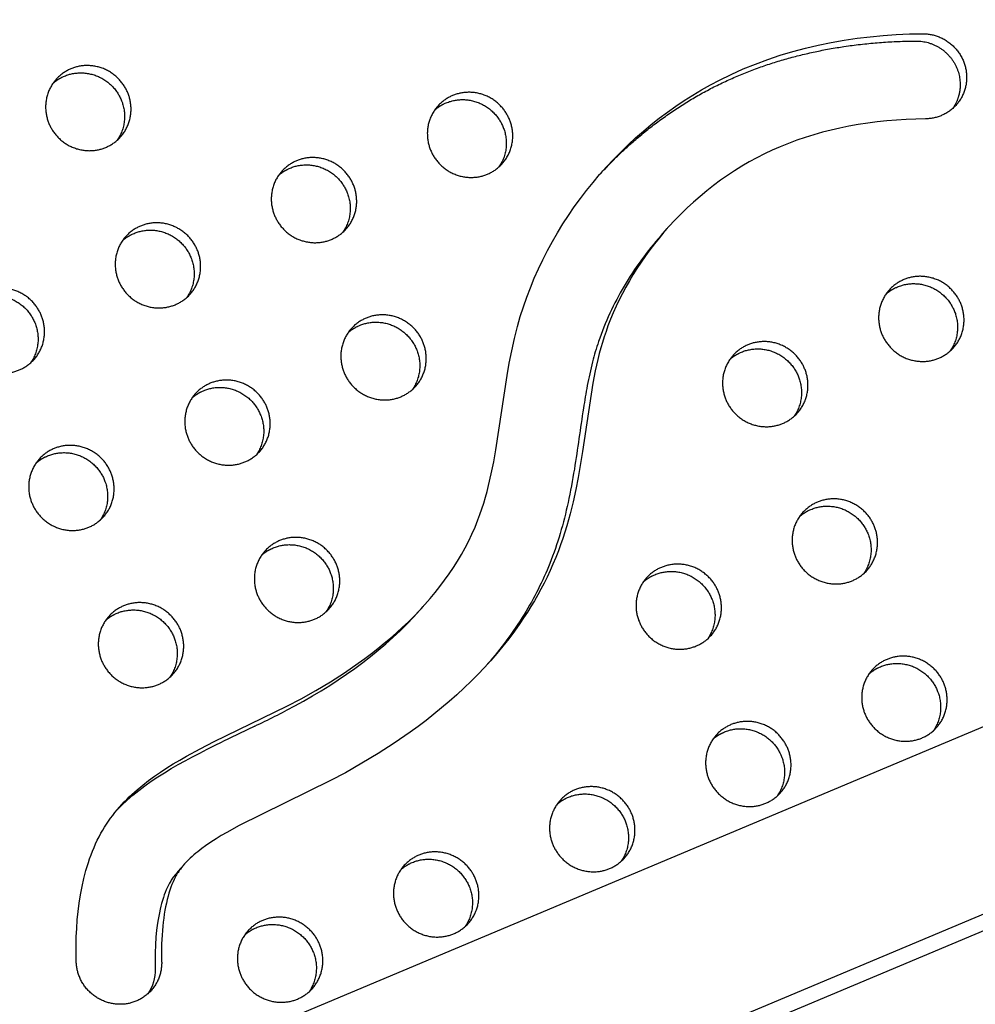
# Model space of a CAD drawing. Units: millimetres. Extents: x 69417 to 83229, y -10359 to 6803.
# Drawn here: x 80902 to 81183, y 897 to 1187 of the extents above; entities that cross this region are included whole.
import ezdxf

# ---------------------------------------------------------------- set-up
doc = ezdxf.new("R2010")
doc.units = ezdxf.units.MM
doc.header["$LTSCALE"] = 500
doc.layers.add('Make2D$visible$lines', color=7, linetype='Continuous', true_color=0x000000)

msp = doc.modelspace()

# ---------------------------------------------------------------- linework, layer by layer
at = {"layer": 'Make2D$visible$lines'}
for p, q in [((81073.002, 1142.114), (81073.003, 1142.116)), ((79265.393, 172.171), (81568.777, 1140.149)), ((81090.255, 1123.284), (81092.024, 1125.282)), ((81588.858, 1093.446), (79281.481, 123.79)), ((81581.961, 1085.653), (79280.262, 118.382)), ((81020.828, 1014.756), (81019.377, 1013.117)), ((81019.693, 1013.475), (81020.317, 1014.195)), ((80970.824, 978.983), (80961.194, 974.355)), ((80948.235, 936.26), (80950.138, 938.409))]:
    msp.add_line(p, q, dxfattribs=at)
msp.add_lwpolyline([(80918.347, 909.665), (80918.297, 912.098), (80918.3, 914.555), (80918.358, 917.029), (80918.475, 919.513), (80918.654, 921.999), (80918.899, 924.481), (80919.211, 926.951), (80919.594, 929.403), (80920.052, 931.828), (80920.587, 934.221), (80920.885, 935.402), (80921.203, 936.573), (80921.542, 937.732), (80921.902, 938.878), (80922.284, 940.011), (80922.688, 941.129), (80923.114, 942.232), (80923.564, 943.318), (80924.036, 944.388), (80924.532, 945.439), (80925.052, 946.471), (80925.596, 947.484), (80926.122, 948.403), (80926.669, 949.304), (80927.236, 950.189), (80927.823, 951.057), (80928.43, 951.909), (80929.056, 952.745), (80929.7, 953.565), (80930.363, 954.37), (80931.045, 955.161), (80931.743, 955.937), (80932.459, 956.699), (80933.192, 957.448), (80933.941, 958.183), (80934.706, 958.906), (80935.487, 959.616), (80936.282, 960.314), (80937.918, 961.676), (80939.609, 962.994), (80941.354, 964.271), (80943.147, 965.511), (80944.987, 966.716), (80946.87, 967.889), (80948.793, 969.034), (80950.752, 970.153), (80954.768, 972.328), (80958.891, 974.437), (80980.225, 984.85), (80984.456, 987.077), (80988.794, 989.507), (80993.042, 992.051), (80997.187, 994.708), (81001.219, 997.48), (81003.188, 998.908), (81005.124, 1000.365), (81007.026, 1001.851), (81008.892, 1003.365), (81010.721, 1004.907), (81012.511, 1006.478), (81014.26, 1008.077), (81015.968, 1009.704), (81017.633, 1011.36), (81019.253, 1013.045), (81020.826, 1014.758), (81022.352, 1016.499), (81023.829, 1018.269), (81025.255, 1020.067), (81026.629, 1021.894), (81027.95, 1023.749), (81029.215, 1025.633), (81030.424, 1027.545), (81031.575, 1029.485), (81032.667, 1031.454), (81033.697, 1033.451), (81034.665, 1035.477), (81035.57, 1037.531), (81036.408, 1039.613), (81037.018, 1041.26), (81037.589, 1042.924), (81038.124, 1044.603), (81038.624, 1046.297), (81039.093, 1048.005), (81039.533, 1049.726), (81040.333, 1053.206), (81041.042, 1056.73), (81041.678, 1060.291), (81044.989, 1082.079), (81045.625, 1085.721), (81046.334, 1089.349), (81047.134, 1092.956), (81048.042, 1096.536), (81048.869, 1099.416), (81049.779, 1102.273), (81050.768, 1105.104), (81051.837, 1107.909), (81052.983, 1110.685), (81054.204, 1113.43), (81055.5, 1116.145), (81056.868, 1118.826), (81058.307, 1121.472), (81059.816, 1124.081), (81061.392, 1126.652), (81063.035, 1129.184), (81064.743, 1131.674), (81066.513, 1134.121), (81068.346, 1136.523), (81070.238, 1138.879), (81072.19, 1141.187), (81074.198, 1143.446), (81076.261, 1145.653), (81078.378, 1147.808), (81080.548, 1149.908), (81082.768, 1151.952), (81085.038, 1153.939), (81087.355, 1155.866), (81089.718, 1157.732), (81092.125, 1159.536), (81094.576, 1161.276), (81097.067, 1162.949), (81099.599, 1164.556), (81102.169, 1166.093), (81104.775, 1167.56), (81107.417, 1168.955), (81110.889, 1170.652), (81114.414, 1172.228), (81117.987, 1173.684), (81121.605, 1175.022), (81125.263, 1176.243), (81128.959, 1177.351), (81132.687, 1178.346), (81136.444, 1179.232), (81140.226, 1180.01), (81144.03, 1180.681), (81147.851, 1181.249), (81151.685, 1181.715), (81155.529, 1182.081), (81159.378, 1182.349), (81163.229, 1182.521), (81167.078, 1182.599), (81167.356, 1182.598), (81167.637, 1182.591), (81167.921, 1182.578), (81168.207, 1182.558), (81168.495, 1182.531), (81168.784, 1182.497), (81169.076, 1182.457), (81169.368, 1182.409), (81169.662, 1182.354), (81169.957, 1182.292), (81170.252, 1182.222), (81170.547, 1182.144), (81170.843, 1182.059), (81171.138, 1181.967), (81171.433, 1181.866), (81171.727, 1181.758), (81172.02, 1181.643), (81172.312, 1181.519), (81172.602, 1181.388), (81172.889, 1181.248), (81173.175, 1181.102), (81173.458, 1180.947), (81173.738, 1180.785), (81174.015, 1180.616), (81174.288, 1180.439), (81174.558, 1180.255), (81174.823, 1180.063), (81175.084, 1179.865), (81175.34, 1179.66), (81175.591, 1179.449), (81175.837, 1179.231), (81176.077, 1179.006), (81176.312, 1178.776), (81176.541, 1178.54), (81176.763, 1178.299), (81176.98, 1178.052), (81177.189, 1177.801), (81177.392, 1177.544), (81177.588, 1177.284), (81177.776, 1177.019), (81177.958, 1176.75), (81178.132, 1176.478), (81178.299, 1176.202), (81178.458, 1175.924), (81178.609, 1175.642), (81178.753, 1175.359), (81178.89, 1175.074), (81179.018, 1174.786), (81179.139, 1174.498), (81179.252, 1174.208), (81179.357, 1173.918), (81179.455, 1173.626), (81179.545, 1173.335), (81179.627, 1173.044), (81179.702, 1172.753), (81179.77, 1172.462), (81179.83, 1172.173), (81179.883, 1171.884), (81179.929, 1171.597), (81179.968, 1171.311), (81180.001, 1171.027), (81180.026, 1170.744), (81180.045, 1170.464), (81180.058, 1170.187), (81180.064, 1169.909), (81180.064, 1169.628), (81180.058, 1169.346), (81180.046, 1169.061), (81180.026, 1168.775), (81180, 1168.487), (81179.967, 1168.198), (81179.927, 1167.907), (81179.879, 1167.616), (81179.824, 1167.324), (81179.762, 1167.031), (81179.692, 1166.739), (81179.614, 1166.446), (81179.529, 1166.154), (81179.436, 1165.863), (81179.335, 1165.572), (81179.227, 1165.283), (81179.11, 1164.995), (81178.986, 1164.71), (81178.854, 1164.426), (81178.714, 1164.145), (81178.566, 1163.867), (81178.411, 1163.592), (81178.248, 1163.321), (81178.078, 1163.053), (81177.9, 1162.789), (81177.715, 1162.529), (81177.523, 1162.274), (81177.324, 1162.024), (81177.118, 1161.779), (81176.906, 1161.54), (81176.687, 1161.306), (81176.462, 1161.078), (81176.231, 1160.856), (81175.995, 1160.64), (81175.753, 1160.431), (81175.506, 1160.229), (81175.254, 1160.033), (81174.997, 1159.845), (81174.736, 1159.663), (81174.471, 1159.489), (81174.203, 1159.323), (81173.93, 1159.164), (81173.655, 1159.012), (81173.377, 1158.869), (81173.096, 1158.732), (81172.813, 1158.604), (81172.528, 1158.483), (81172.242, 1158.371), (81171.954, 1158.265), (81171.665, 1158.168), (81171.376, 1158.078), (81171.086, 1157.996), (81170.796, 1157.921), (81170.505, 1157.854), (81170.216, 1157.794), (81169.927, 1157.742), (81169.638, 1157.696), (81169.351, 1157.658), (81169.065, 1157.626), (81168.781, 1157.602), (81168.498, 1157.584), (81168.218, 1157.572), (81167.939, 1157.566), (81165.105, 1157.513), (81162.272, 1157.4), (81159.443, 1157.225), (81156.618, 1156.988), (81153.799, 1156.687), (81150.988, 1156.32), (81148.187, 1155.887), (81145.397, 1155.385), (81142.811, 1154.856), (81140.239, 1154.265), (81137.682, 1153.611), (81135.143, 1152.892), (81132.624, 1152.108), (81130.127, 1151.257), (81127.655, 1150.337), (81125.21, 1149.347), (81122.9, 1148.335), (81120.62, 1147.259), (81118.371, 1146.117), (81116.156, 1144.911), (81113.989, 1143.648), (81111.858, 1142.324), (81109.765, 1140.94), (81107.711, 1139.5), (81105.663, 1137.979), (81103.656, 1136.404), (81101.692, 1134.775), (81099.773, 1133.094), (81097.898, 1131.363), (81096.07, 1129.583), (81094.29, 1127.755), (81092.558, 1125.881), (81091.096, 1124.219), (81089.673, 1122.523), (81088.288, 1120.796), (81086.944, 1119.037), (81085.641, 1117.248), (81084.38, 1115.429), (81083.162, 1113.581), (81081.988, 1111.704), (81080.919, 1109.904), (81079.89, 1108.08), (81078.904, 1106.233), (81077.961, 1104.363), (81077.062, 1102.472), (81076.209, 1100.561), (81075.402, 1098.629), (81074.642, 1096.678), (81074.059, 1095.073), (81073.509, 1093.458), (81072.993, 1091.831), (81072.512, 1090.193), (81072.061, 1088.528), (81071.643, 1086.853), (81070.895, 1083.484), (81070.193, 1079.833), (81067.131, 1059.745), (81065.852, 1052.155), (81065.147, 1048.551), (81064.362, 1044.964), (81063.484, 1041.399), (81062.502, 1037.861), (81061.94, 1036.016), (81061.345, 1034.181), (81060.715, 1032.357), (81060.049, 1030.546), (81059.282, 1028.591), (81058.473, 1026.652), (81057.621, 1024.733), (81056.727, 1022.832), (81055.848, 1021.059), (81054.933, 1019.303), (81053.983, 1017.567), (81052.999, 1015.849), (81051.982, 1014.15), (81050.933, 1012.471), (81049.852, 1010.812), (81048.741, 1009.174), (81047.136, 1006.915), (81045.475, 1004.698), (81043.759, 1002.522), (81041.993, 1000.387), (81040.176, 998.293), (81038.313, 996.241), (81036.405, 994.231), (81034.454, 992.262), (81032.341, 990.219), (81030.185, 988.223), (81027.988, 986.273), (81025.751, 984.367), (81023.476, 982.506), (81021.166, 980.689), (81018.822, 978.915), (81016.447, 977.184), (81011.839, 974), (81007.131, 970.964), (81002.334, 968.072), (80997.455, 965.319), (80993.087, 962.998), (80966.213, 949.737), (80962.56, 947.73), (80960.981, 946.807), (80959.422, 945.852), (80957.886, 944.86), (80956.378, 943.827), (80955.208, 942.975), (80954.063, 942.089), (80953.503, 941.632), (80952.951, 941.164), (80952.408, 940.685), (80951.876, 940.194), (80951.302, 939.64), (80950.743, 939.069), (80950.203, 938.482), (80949.682, 937.879), (80949.43, 937.57), (80949.184, 937.258), (80948.944, 936.94), (80948.71, 936.618), (80948.483, 936.292), (80948.263, 935.96), (80948.051, 935.624), (80947.845, 935.282), (80947.652, 934.943), (80947.466, 934.6), (80947.287, 934.252), (80947.114, 933.901), (80946.788, 933.189), (80946.486, 932.467), (80946.162, 931.618), (80945.864, 930.761), (80945.59, 929.896), (80945.338, 929.024), (80945.068, 927.993), (80944.824, 926.955), (80944.603, 925.912), (80944.405, 924.863), (80944.21, 923.697), (80944.039, 922.527), (80943.891, 921.354), (80943.765, 920.179), (80943.649, 918.884), (80943.557, 917.587), (80943.439, 914.99), (80943.405, 912.39), (80943.448, 909.79), (80943.454, 909.512), (80943.453, 909.232), (80943.446, 908.949), (80943.432, 908.665), (80943.412, 908.379), (80943.385, 908.091), (80943.351, 907.801), (80943.309, 907.511), (80943.261, 907.22), (80943.205, 906.928), (80943.142, 906.636), (80943.071, 906.343), (80942.992, 906.051), (80942.906, 905.759), (80942.812, 905.468), (80942.71, 905.178), (80942.601, 904.889), (80942.483, 904.602), (80942.358, 904.317), (80942.225, 904.034), (80942.084, 903.753), (80941.935, 903.476), (80941.779, 903.201), (80941.615, 902.93), (80941.444, 902.663), (80941.266, 902.4), (80941.08, 902.141), (80940.887, 901.887), (80940.687, 901.637), (80940.48, 901.393), (80940.267, 901.154), (80940.048, 900.921), (80939.822, 900.694), (80939.59, 900.472), (80939.353, 900.258), (80939.111, 900.049), (80938.863, 899.848), (80938.61, 899.653), (80938.353, 899.465), (80938.091, 899.285), (80937.826, 899.112), (80937.556, 898.946), (80937.284, 898.788), (80937.008, 898.638), (80936.729, 898.495), (80936.448, 898.36), (80936.165, 898.232), (80935.879, 898.112), (80935.593, 898), (80935.304, 897.896), (80935.015, 897.8), (80934.725, 897.711), (80934.435, 897.63), (80934.145, 897.556), (80933.854, 897.49), (80933.564, 897.431), (80933.275, 897.379), (80932.986, 897.335), (80932.699, 897.297), (80932.413, 897.267), (80932.129, 897.243), (80931.846, 897.226), (80931.566, 897.215), (80931.287, 897.211), (80931.008, 897.212), (80930.727, 897.22), (80930.444, 897.235), (80930.158, 897.256), (80929.87, 897.283), (80929.58, 897.318), (80929.289, 897.359), (80928.997, 897.408), (80928.703, 897.464), (80928.409, 897.527), (80928.114, 897.598), (80927.819, 897.676), (80927.523, 897.762), (80927.228, 897.856), (80926.934, 897.957), (80926.64, 898.066), (80926.347, 898.183), (80926.056, 898.308), (80925.767, 898.44), (80925.479, 898.58), (80925.194, 898.728), (80924.911, 898.883), (80924.632, 899.046), (80924.356, 899.217), (80924.083, 899.394), (80923.814, 899.579), (80923.55, 899.771), (80923.289, 899.97), (80923.034, 900.176), (80922.783, 900.389), (80922.538, 900.607), (80922.298, 900.832), (80922.064, 901.063), (80921.836, 901.3), (80921.615, 901.542), (80921.399, 901.789), (80921.191, 902.042), (80920.989, 902.299), (80920.794, 902.56), (80920.606, 902.826), (80920.425, 903.095), (80920.252, 903.368), (80920.086, 903.644), (80919.928, 903.923), (80919.777, 904.204), (80919.634, 904.488), (80919.499, 904.774), (80919.371, 905.062), (80919.252, 905.351), (80919.14, 905.641), (80919.035, 905.932), (80918.939, 906.223), (80918.849, 906.514), (80918.768, 906.806), (80918.694, 907.097), (80918.627, 907.388), (80918.568, 907.678), (80918.516, 907.967), (80918.471, 908.254), (80918.433, 908.54), (80918.401, 908.824), (80918.377, 909.107), (80918.359, 909.387)], close=True, dxfattribs=at)
msp.add_lwpolyline([(80948.235, 936.26), (80947.764, 935.709), (80947.309, 935.144), (80947.089, 934.856), (80946.874, 934.565), (80946.665, 934.269), (80946.462, 933.968), (80946.28, 933.688), (80946.104, 933.403), (80945.933, 933.115), (80945.768, 932.825), (80945.452, 932.234), (80945.156, 931.634), (80944.984, 931.261), (80944.818, 930.885), (80944.506, 930.124), (80944.217, 929.354), (80943.95, 928.576), (80943.683, 927.729), (80943.437, 926.876), (80943.21, 926.017), (80943.001, 925.154), (80942.779, 924.144), (80942.578, 923.13), (80942.398, 922.111), (80942.237, 921.09), (80941.969, 919.038), (80941.767, 916.978), (80941.61, 914.647), (80941.523, 912.313), (80941.503, 909.976), (80941.545, 907.64, -0.1605021), (80939.392, 900.292)], format="xyb", dxfattribs=at)
for points, weights, degree, knots in [([(81744.526, 1175.082), (81745.012, 1176.015), (81744.574, 1176.973), (81744.137, 1177.941), (81743.112, 1178.219), (80146.144, 1609.188), (79338.717, 202.985)], [1, 0.898586014983, 1, 0.904409036094, 1, 0.793988543686, 0.992861835722], 2, [0, 0, 0, 1.9583156, 1.9583156, 3.9432425, 3.9432425, 2845.6833799, 2845.6833799, 2845.6833799]), ([(81072.295, 1141.296), (81081.796, 1151.718), (81109.857, 1173.426), (81144.661, 1180.279), (81165.175, 1180.449), (81172.526, 1180.51), (81177.903, 1175.368), (81178.155, 1168.037), (81178.252, 1165.383), (81177.51, 1162.834), (81176.003, 1160.648)], [1, 1, 1, 1, 1, 0.804737854124, 0.804737854124, 1, 0.966169029678, 0.966169029678, 1], 3, [-1001.4657537, -1001.4657537, -1001.4657537, -1001.4657537, -959.407827, -897.1267722, -897.1267722, -897.1267722, -877.1776589, -877.1776589, -877.1776589, -869.3490666, -869.3490666, -869.3490666, -869.3490666]), ([(79355.861, 150.152), (79358.785, 148.824), (79361.892, 148.008), (80979.929, -276.683), (81744.526, 1175.082)], [1, 0.996406541536, 1, 0.790895318434, 1.00706698204], 2, [0, 0, 0, 6.4082011, 6.4082011, 2858.3792019, 2858.3792019, 2858.3792019]), ([(80927.007, 1149.165), (80915.538, 1144.368), (80910.426, 1155.929), (80905.313, 1167.49), (80916.782, 1172.287), (80928.25, 1177.084), (80933.363, 1165.523), (80938.476, 1153.962), (80927.007, 1149.165)], [1, 0.707106781187, 1, 0.707106781187, 1, 0.707106781187, 1, 0.707106781187, 1], 2, [-79.7964534, -79.7964534, -79.7964534, -59.8473401, -59.8473401, -39.8982267, -39.8982267, -19.9491134, -19.9491134, 0, 0, 0]), ([(80911.497, 1168.011), (80913.01, 1169.356), (80914.879, 1170.137), (80926.348, 1174.934), (80931.46, 1163.373), (80934.302, 1156.947), (80930.389, 1151.291)], [1, 0.986344900022, 1, 0.707106781187, 1, 0.812872192349, 0.864854163601], 2, [0, 0, 0, 4.0133225, 4.0133225, 23.9624359, 23.9624359, 36.7078107, 36.7078107, 36.7078107]), ([(81039.207, 1141.297), (81027.738, 1136.5), (81022.626, 1148.061), (81017.513, 1159.622), (81028.982, 1164.419), (81040.45, 1169.216), (81045.563, 1157.655), (81050.676, 1146.094), (81039.207, 1141.297)], [1, 0.707106781187, 1, 0.707106781187, 1, 0.707106781187, 1, 0.707106781187, 1], 2, [-79.7964534, -79.7964534, -79.7964534, -59.8473401, -59.8473401, -39.8982267, -39.8982267, -19.9491134, -19.9491134, 0, 0, 0]), ([(81023.697, 1160.143), (81025.21, 1161.488), (81027.079, 1162.269), (81038.548, 1167.066), (81043.66, 1155.505), (81046.502, 1149.08), (81042.589, 1143.423)], [1, 0.986344900022, 1, 0.707106781187, 1, 0.812872192349, 0.864854163601], 2, [0, 0, 0, 4.0133225, 4.0133225, 23.9624359, 23.9624359, 36.7078107, 36.7078107, 36.7078107]), ([(80993.332, 1122.109), (80981.863, 1117.312), (80976.751, 1128.873), (80971.638, 1140.434), (80983.107, 1145.231), (80994.576, 1150.028), (80999.688, 1138.467), (81004.801, 1126.906), (80993.332, 1122.109)], [1, 0.707106781187, 1, 0.707106781187, 1, 0.707106781187, 1, 0.707106781187, 1], 2, [-79.7964534, -79.7964534, -79.7964534, -59.8473401, -59.8473401, -39.8982267, -39.8982267, -19.9491134, -19.9491134, 0, 0, 0]), ([(80977.822, 1140.955), (80979.336, 1142.3), (80981.204, 1143.081), (80992.673, 1147.878), (80997.785, 1136.317), (81000.627, 1129.892), (80996.714, 1124.235)], [1, 0.986344900022, 1, 0.707106781187, 1, 0.812872192349, 0.864854163601], 2, [0, 0, 0, 4.0133225, 4.0133225, 23.9624359, 23.9624359, 36.7078107, 36.7078107, 36.7078107]), ([(80947.457, 1102.921), (80935.988, 1098.124), (80930.876, 1109.685), (80925.763, 1121.246), (80937.232, 1126.043), (80948.701, 1130.84), (80953.813, 1119.279), (80958.926, 1107.718), (80947.457, 1102.921)], [1, 0.707106781187, 1, 0.707106781187, 1, 0.707106781187, 1, 0.707106781187, 1], 2, [-79.7964534, -79.7964534, -79.7964534, -59.8473401, -59.8473401, -39.8982267, -39.8982267, -19.9491134, -19.9491134, 0, 0, 0]), ([(80931.947, 1121.767), (80933.461, 1123.112), (80935.329, 1123.893), (80946.798, 1128.69), (80951.911, 1117.129), (80954.752, 1110.704), (80950.839, 1105.047)], [1, 0.986344900022, 1, 0.707106781187, 1, 0.812872192349, 0.864854163601], 2, [0, 0, 0, 4.0133225, 4.0133225, 23.9624359, 23.9624359, 36.7078107, 36.7078107, 36.7078107]), ([(81171.857, 1087.185), (81160.388, 1082.388), (81155.276, 1093.949), (81150.163, 1105.51), (81161.632, 1110.307), (81173.101, 1115.104), (81178.213, 1103.543), (81183.326, 1091.982), (81171.857, 1087.185)], [1, 0.707106781187, 1, 0.707106781187, 1, 0.707106781187, 1, 0.707106781187, 1], 2, [-79.7964534, -79.7964534, -79.7964534, -59.8473401, -59.8473401, -39.8982267, -39.8982267, -19.9491134, -19.9491134, 0, 0, 0]), ([(81156.347, 1106.031), (81157.861, 1107.376), (81159.729, 1108.157), (81171.198, 1112.954), (81176.311, 1101.393), (81179.152, 1094.968), (81175.239, 1089.311)], [1, 0.986344900022, 1, 0.707106781187, 1, 0.812872192349, 0.864854163601], 2, [0, 0, 0, 4.0133225, 4.0133225, 23.9624359, 23.9624359, 36.7078107, 36.7078107, 36.7078107]), ([(80901.582, 1083.733), (80890.114, 1078.936), (80885.001, 1090.497), (80879.888, 1102.058), (80891.357, 1106.855), (80902.826, 1111.652), (80907.938, 1100.091), (80913.051, 1088.53), (80901.582, 1083.733)], [1, 0.707106781187, 1, 0.707106781187, 1, 0.707106781187, 1, 0.707106781187, 1], 2, [-79.7964534, -79.7964534, -79.7964534, -59.8473401, -59.8473401, -39.8982267, -39.8982267, -19.9491134, -19.9491134, 0, 0, 0]), ([(80886.072, 1102.578), (80887.586, 1103.924), (80889.454, 1104.705), (80900.923, 1109.502), (80906.036, 1097.941), (80908.877, 1091.515), (80904.965, 1085.859)], [1, 0.986344900022, 1, 0.707106781187, 1, 0.812872192349, 0.864854163601], 2, [0, 0, 0, 4.0133225, 4.0133225, 23.9624359, 23.9624359, 36.7078107, 36.7078107, 36.7078107]), ([(81013.782, 1075.865), (81002.313, 1071.068), (80997.201, 1082.629), (80992.088, 1094.19), (81003.557, 1098.987), (81015.026, 1103.784), (81020.138, 1092.223), (81025.251, 1080.662), (81013.782, 1075.865)], [1, 0.707106781187, 1, 0.707106781187, 1, 0.707106781187, 1, 0.707106781187, 1], 2, [-79.7964534, -79.7964534, -79.7964534, -59.8473401, -59.8473401, -39.8982267, -39.8982267, -19.9491134, -19.9491134, 0, 0, 0]), ([(80998.272, 1094.711), (80999.786, 1096.056), (81001.654, 1096.837), (81013.123, 1101.634), (81018.236, 1090.073), (81021.077, 1083.648), (81017.165, 1077.991)], [1, 0.986344900022, 1, 0.707106781187, 1, 0.812872192349, 0.864854163601], 2, [0, 0, 0, 4.0133225, 4.0133225, 23.9624359, 23.9624359, 36.7078107, 36.7078107, 36.7078107]), ([(81125.982, 1067.997), (81114.513, 1063.2), (81109.401, 1074.761), (81104.288, 1086.322), (81115.757, 1091.119), (81127.226, 1095.916), (81132.338, 1084.355), (81137.451, 1072.794), (81125.982, 1067.997)], [1, 0.707106781187, 1, 0.707106781187, 1, 0.707106781187, 1, 0.707106781187, 1], 2, [-79.7964534, -79.7964534, -79.7964534, -59.8473401, -59.8473401, -39.8982267, -39.8982267, -19.9491134, -19.9491134, 0, 0, 0]), ([(81110.472, 1086.843), (81111.986, 1088.188), (81113.854, 1088.969), (81125.323, 1093.766), (81130.436, 1082.205), (81133.277, 1075.78), (81129.365, 1070.123)], [1, 0.986344900022, 1, 0.707106781187, 1, 0.812872192349, 0.864854163601], 2, [0, 0, 0, 4.0133225, 4.0133225, 23.9624359, 23.9624359, 36.7078107, 36.7078107, 36.7078107]), ([(80967.907, 1056.677), (80956.439, 1051.88), (80951.326, 1063.441), (80946.214, 1075.002), (80957.682, 1079.799), (80969.151, 1084.596), (80974.264, 1073.035), (80979.376, 1061.474), (80967.907, 1056.677)], [1, 0.707106781187, 1, 0.707106781187, 1, 0.707106781187, 1, 0.707106781187, 1], 2, [-79.7964534, -79.7964534, -79.7964534, -59.8473401, -59.8473401, -39.8982267, -39.8982267, -19.9491134, -19.9491134, 0, 0, 0]), ([(80952.397, 1075.523), (80953.911, 1076.868), (80955.78, 1077.649), (80967.248, 1082.446), (80972.361, 1070.885), (80975.202, 1064.46), (80971.29, 1058.803)], [1, 0.986344900022, 1, 0.707106781187, 1, 0.812872192349, 0.864854163601], 2, [0, 0, 0, 4.0133225, 4.0133225, 23.9624359, 23.9624359, 36.7078107, 36.7078107, 36.7078107]), ([(80922.032, 1037.489), (80910.564, 1032.692), (80905.451, 1044.253), (80900.339, 1055.814), (80911.807, 1060.611), (80923.276, 1065.408), (80928.389, 1053.847), (80933.501, 1042.286), (80922.032, 1037.489)], [1, 0.707106781187, 1, 0.707106781187, 1, 0.707106781187, 1, 0.707106781187, 1], 2, [-79.7964534, -79.7964534, -79.7964534, -59.8473401, -59.8473401, -39.8982267, -39.8982267, -19.9491134, -19.9491134, 0, 0, 0]), ([(80906.522, 1056.335), (80908.036, 1057.68), (80909.905, 1058.461), (80921.373, 1063.258), (80926.486, 1051.697), (80929.327, 1045.271), (80925.415, 1039.615)], [1, 0.986344900022, 1, 0.707106781187, 1, 0.812872192349, 0.864854163601], 2, [0, 0, 0, 4.0133225, 4.0133225, 23.9624359, 23.9624359, 36.7078107, 36.7078107, 36.7078107]), ([(81146.432, 1021.753), (81134.964, 1016.956), (81129.851, 1028.517), (81124.739, 1040.078), (81136.207, 1044.875), (81147.676, 1049.672), (81152.789, 1038.111), (81157.901, 1026.55), (81146.432, 1021.753)], [1, 0.707106781187, 1, 0.707106781187, 1, 0.707106781187, 1, 0.707106781187, 1], 2, [-79.7964534, -79.7964534, -79.7964534, -59.8473401, -59.8473401, -39.8982267, -39.8982267, -19.9491134, -19.9491134, 0, 0, 0]), ([(81130.922, 1040.599), (81132.436, 1041.944), (81134.305, 1042.725), (81145.773, 1047.522), (81150.886, 1035.961), (81153.727, 1029.536), (81149.815, 1023.879)], [1, 0.986344900022, 1, 0.707106781187, 1, 0.812872192349, 0.864854163601], 2, [0, 0, 0, 4.0133225, 4.0133225, 23.9624359, 23.9624359, 36.7078107, 36.7078107, 36.7078107]), ([(80988.358, 1010.433), (80976.889, 1005.636), (80971.776, 1017.197), (80966.664, 1028.758), (80978.132, 1033.555), (80989.601, 1038.352), (80994.714, 1026.791), (80999.826, 1015.23), (80988.358, 1010.433)], [1, 0.707106781187, 1, 0.707106781187, 1, 0.707106781187, 1, 0.707106781187, 1], 2, [-79.7964534, -79.7964534, -79.7964534, -59.8473401, -59.8473401, -39.8982267, -39.8982267, -19.9491134, -19.9491134, 0, 0, 0]), ([(80972.847, 1029.279), (80974.361, 1030.624), (80976.23, 1031.405), (80987.698, 1036.202), (80992.811, 1024.641), (80995.652, 1018.216), (80991.74, 1012.559)], [1, 0.986344900022, 1, 0.707106781187, 1, 0.812872192349, 0.864854163601], 2, [0, 0, 0, 4.0133225, 4.0133225, 23.9624359, 23.9624359, 36.7078107, 36.7078107, 36.7078107]), ([(81100.558, 1002.565), (81089.089, 997.768), (81083.976, 1009.329), (81078.864, 1020.89), (81090.332, 1025.687), (81101.801, 1030.484), (81106.914, 1018.923), (81112.026, 1007.362), (81100.558, 1002.565)], [1, 0.707106781187, 1, 0.707106781187, 1, 0.707106781187, 1, 0.707106781187, 1], 2, [-79.7964534, -79.7964534, -79.7964534, -59.8473401, -59.8473401, -39.8982267, -39.8982267, -19.9491134, -19.9491134, 0, 0, 0]), ([(81085.047, 1021.411), (81086.561, 1022.756), (81088.43, 1023.537), (81099.898, 1028.334), (81105.011, 1016.773), (81107.852, 1010.348), (81103.94, 1004.691)], [1, 0.986344900022, 1, 0.707106781187, 1, 0.812872192349, 0.864854163601], 2, [0, 0, 0, 4.0133225, 4.0133225, 23.9624359, 23.9624359, 36.7078107, 36.7078107, 36.7078107]), ([(80942.483, 991.245), (80931.014, 986.448), (80925.901, 998.009), (80920.789, 1009.57), (80932.258, 1014.367), (80943.726, 1019.164), (80948.839, 1007.603), (80953.951, 996.042), (80942.483, 991.245)], [1, 0.707106781187, 1, 0.707106781187, 1, 0.707106781187, 1, 0.707106781187, 1], 2, [-79.7964534, -79.7964534, -79.7964534, -59.8473401, -59.8473401, -39.8982267, -39.8982267, -19.9491134, -19.9491134, 0, 0, 0]), ([(80926.973, 1010.091), (80928.486, 1011.436), (80930.355, 1012.217), (80941.824, 1017.014), (80946.936, 1005.453), (80949.778, 999.028), (80945.865, 993.371)], [1, 0.986344900022, 1, 0.707106781187, 1, 0.812872192349, 0.864854163601], 2, [0, 0, 0, 4.0133225, 4.0133225, 23.9624359, 23.9624359, 36.7078107, 36.7078107, 36.7078107]), ([(81166.883, 975.509), (81155.414, 970.712), (81150.301, 982.273), (81145.189, 993.834), (81156.658, 998.631), (81168.126, 1003.428), (81173.239, 991.867), (81178.351, 980.306), (81166.883, 975.509)], [1, 0.707106781187, 1, 0.707106781187, 1, 0.707106781187, 1, 0.707106781187, 1], 2, [-79.7964534, -79.7964534, -79.7964534, -59.8473401, -59.8473401, -39.8982267, -39.8982267, -19.9491134, -19.9491134, 0, 0, 0]), ([(81151.373, 994.355), (81152.886, 995.7), (81154.755, 996.481), (81166.224, 1001.278), (81171.336, 989.717), (81174.178, 983.292), (81170.265, 977.635)], [1, 0.986344900022, 1, 0.707106781187, 1, 0.812872192349, 0.864854163601], 2, [0, 0, 0, 4.0133225, 4.0133225, 23.9624359, 23.9624359, 36.7078107, 36.7078107, 36.7078107]), ([(81121.008, 956.321), (81109.539, 951.524), (81104.427, 963.085), (81099.314, 974.646), (81110.783, 979.443), (81122.251, 984.24), (81127.364, 972.679), (81132.477, 961.118), (81121.008, 956.321)], [1, 0.707106781187, 1, 0.707106781187, 1, 0.707106781187, 1, 0.707106781187, 1], 2, [-79.7964534, -79.7964534, -79.7964534, -59.8473401, -59.8473401, -39.8982267, -39.8982267, -19.9491134, -19.9491134, 0, 0, 0]), ([(81105.498, 975.167), (81107.011, 976.512), (81108.88, 977.293), (81120.349, 982.09), (81125.461, 970.529), (81128.303, 964.104), (81124.39, 958.447)], [1, 0.986344900022, 1, 0.707106781187, 1, 0.812872192349, 0.864854163601], 2, [0, 0, 0, 4.0133225, 4.0133225, 23.9624359, 23.9624359, 36.7078107, 36.7078107, 36.7078107]), ([(81075.133, 937.133), (81063.664, 932.336), (81058.552, 943.897), (81053.439, 955.458), (81064.908, 960.255), (81076.377, 965.052), (81081.489, 953.491), (81086.602, 941.93), (81075.133, 937.133)], [1, 0.707106781187, 1, 0.707106781187, 1, 0.707106781187, 1, 0.707106781187, 1], 2, [-79.7964534, -79.7964534, -79.7964534, -59.8473401, -59.8473401, -39.8982267, -39.8982267, -19.9491134, -19.9491134, 0, 0, 0]), ([(81059.623, 955.979), (81061.136, 957.324), (81063.005, 958.105), (81074.474, 962.902), (81079.586, 951.341), (81082.428, 944.916), (81078.515, 939.259)], [1, 0.986344900022, 1, 0.707106781187, 1, 0.812872192349, 0.864854163601], 2, [0, 0, 0, 4.0133225, 4.0133225, 23.9624359, 23.9624359, 36.7078107, 36.7078107, 36.7078107]), ([(81029.258, 917.945), (81017.789, 913.148), (81012.677, 924.709), (81007.564, 936.27), (81019.033, 941.067), (81030.502, 945.864), (81035.614, 934.303), (81040.727, 922.742), (81029.258, 917.945)], [1, 0.707106781187, 1, 0.707106781187, 1, 0.707106781187, 1, 0.707106781187, 1], 2, [-79.7964534, -79.7964534, -79.7964534, -59.8473401, -59.8473401, -39.8982267, -39.8982267, -19.9491134, -19.9491134, 0, 0, 0]), ([(81013.748, 936.791), (81015.262, 938.136), (81017.13, 938.917), (81028.599, 943.714), (81033.712, 932.153), (81036.553, 925.728), (81032.64, 920.071)], [1, 0.986344900022, 1, 0.707106781187, 1, 0.812872192349, 0.864854163601], 2, [0, 0, 0, 4.0133225, 4.0133225, 23.9624359, 23.9624359, 36.7078107, 36.7078107, 36.7078107]), ([(80983.383, 898.757), (80971.914, 893.96), (80966.802, 905.521), (80961.689, 917.082), (80973.158, 921.879), (80984.627, 926.676), (80989.739, 915.115), (80994.852, 903.554), (80983.383, 898.757)], [1, 0.707106781187, 1, 0.707106781187, 1, 0.707106781187, 1, 0.707106781187, 1], 2, [-79.7964534, -79.7964534, -79.7964534, -59.8473401, -59.8473401, -39.8982267, -39.8982267, -19.9491134, -19.9491134, 0, 0, 0]), ([(80967.873, 917.603), (80969.387, 918.948), (80971.255, 919.729), (80982.724, 924.526), (80987.837, 912.965), (80990.678, 906.54), (80986.765, 900.883)], [1, 0.986344900022, 1, 0.707106781187, 1, 0.812872192349, 0.864854163601], 2, [0, 0, 0, 4.0133225, 4.0133225, 23.9624359, 23.9624359, 36.7078107, 36.7078107, 36.7078107])]:
    msp.add_rational_spline(points, weights, degree=degree, knots=knots, dxfattribs=at)
for points, knots in [([(81090.255, 1123.283), (81086.166, 1118.682), (81078.952, 1108.824), (81072.906, 1095.859), (81069.925, 1085.824), (81068.531, 1079.278), (81066.792, 1068.763), (81065.298, 1057.237), (81062.484, 1041.874), (81058.311, 1027.228), (81050.17, 1011.221), (81043.227, 1001.846), (81039.266, 997.274)], [0, 0, 0, 0, 18.4653677, 36.4859449, 42.6883214, 49.8439828, 56.5509203, 74.6637175, 84.6917272, 103.4107801, 120.1802244, 138.3205874, 138.3205874, 138.3205874, 138.3205874]), ([(80970.824, 978.983), (80974.765, 980.888), (80993.121, 989.99), (81009.499, 1001.955), (81019.377, 1013.117)], [-1203.1424899, -1203.1424899, -1203.1424899, -1203.1424899, -1190.646884, -1144.9173506, -1144.9173506, -1144.9173506, -1144.9173506])]:
    msp.add_open_spline(points, degree=3, knots=knots, dxfattribs=at)
msp.add_open_spline([(80930.191, 954.164), (80938.185, 962.679), (80949.36, 968.615), (80961.194, 974.355)], degree=3, dxfattribs=at)

doc.saveas('drawing.dxf')
